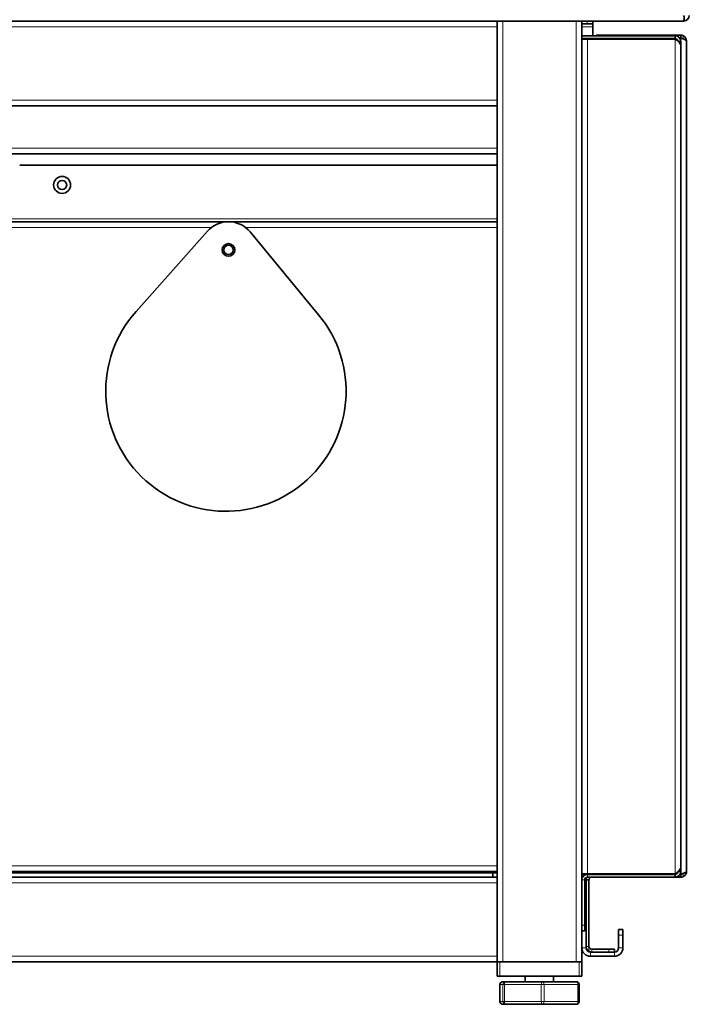
# Model space of a CAD drawing. Units: millimetres. Extents: x 0 to 5040, y 0 to 3564.
# Drawn here: x 4082 to 4318, y 1689 to 2037 of the extents above; entities that cross this region are included whole.
import ezdxf

# ---------------------------------------------------------------- set-up
doc = ezdxf.new("R2010")
doc.units = ezdxf.units.MM
doc.header["$LTSCALE"] = 12
doc.layers.add('Visible Edges(ISO)', color=7, linetype='Continuous', lineweight=35)
doc.layers.add('Visible Tangent Edges(ISO)', color=7, linetype='Continuous', lineweight=18)

msp = doc.modelspace()

# ---------------------------------------------------------------- linework, layer by layer
at = {"layer": 'Visible Edges(ISO)'}
for p, q in [((4250.363, 2036.509), (3740.363, 2036.509)), ((4252.363, 2036.509), (4250.363, 2036.509)), ((4250.363, 2034.509), (4250.363, 2036.509)), ((4252.363, 2036.509), (4278.363, 2036.509)), ((4280.363, 2036.509), (4278.363, 2036.509)), ((4316.363, 2036.509), (4280.363, 2036.509)), ((4280.363, 2036.509), (4280.363, 1703.509)), ((4282.287, 2035.509), (4280.363, 2035.509)), ((4284.287, 2035.509), (4282.287, 2035.509)), ((4284.287, 2035.509), (4284.287, 2036.509)), ((4284.287, 2034.509), (4284.287, 2035.509)), ((4250.363, 2034.509), (4250.363, 2008.509)), ((4284.287, 2034.509), (4284.287, 2031.308)), ((4313.363, 2031.308), (4280.363, 2031.308)), ((4313.363, 2030.308), (4280.363, 2030.308)), ((4282.363, 2030.166), (4280.363, 2030.166)), ((4282.363, 2030.166), (4313.363, 2030.166)), ((4284.287, 2030.308), (4284.287, 2030.166)), ((4285.363, 2031.509), (4285.363, 2031.308)), ((4285.363, 2031.509), (4286.363, 2031.509)), ((4285.363, 2030.166), (4285.363, 2030.308)), ((4315.363, 2031.509), (4286.363, 2031.509)), ((4313.363, 2030.308), (4313.363, 2031.308)), ((4315.363, 2029.308), (4314.432, 2029.308)), ((4315.363, 2030.509), (4314.963, 2030.509)), ((4315.06, 2030.367), (4315.363, 2030.367)), ((4315.363, 2030.509), (4315.363, 2031.509)), ((4315.363, 2029.308), (4315.363, 2027.774)), ((4317.363, 2029.509), (4317.363, 1735.509)), ((4315.363, 2027.774), (4315.363, 1737.042)), ((4250.363, 2006.509), (4250.363, 2008.509)), ((4250.363, 2006.509), (3740.363, 2006.509)), ((4250.363, 2006.509), (4250.363, 1733.509)), ((4250.363, 1989.509), (4072.291, 1989.509)), ((4250.363, 1985.509), (4081.505, 1985.509)), ((4076.505, 1965.509), (4250.363, 1965.509)), ((4122.663, 1933.728), (4147.884, 1962.147)), ((4163.08, 1961.869), (4187.247, 1932.547)), ((4315.363, 1735.509), (4315.363, 1737.042)), ((4250.363, 1733.509), (3740.363, 1733.509)), ((4041.363, 1735.009), (4248.863, 1735.009)), ((4250.363, 1735.509), (4076.505, 1735.509)), ((4248.863, 1735.009), (4250.363, 1735.009)), ((4248.863, 1733.509), (4248.863, 1735.009)), ((4250.363, 1731.509), (4250.363, 1733.509)), ((4280.363, 1734.65), (4282.363, 1734.65)), ((4281.363, 1732.509), (4281.363, 1716.509)), ((4282.863, 1732.509), (4281.863, 1732.509)), ((4281.863, 1732.509), (4281.863, 1709.009)), ((4313.363, 1734.65), (4282.363, 1734.65)), ((4313.363, 1734.509), (4282.363, 1734.509)), ((4282.363, 1733.509), (4313.363, 1733.509)), ((4282.863, 1709.009), (4282.863, 1732.509)), ((4313.876, 1734.65), (4313.363, 1734.65)), ((4313.363, 1734.509), (4313.363, 1733.509)), ((4315.363, 1733.509), (4313.363, 1733.509)), ((4314.432, 1735.509), (4315.363, 1735.509)), ((4315.096, 1734.509), (4315.363, 1734.509)), ((4315.363, 1734.65), (4315.17, 1734.65)), ((4315.363, 1734.509), (4315.363, 1733.509)), ((4250.363, 1731.509), (4250.363, 1705.509)), ((4281.363, 1716.509), (4281.363, 1714.509)), ((4294.863, 1715.009), (4293.363, 1715.009)), ((4293.363, 1713.009), (4293.363, 1715.009)), ((4294.863, 1715.009), (4294.863, 1713.009)), ((4280.363, 1714.509), (4281.363, 1714.509)), ((4293.363, 1713.009), (4293.363, 1708.509)), ((4294.863, 1708.509), (4294.863, 1713.009)), ((4281.863, 1708.509), (4281.863, 1709.009)), ((4289.863, 1708.009), (4283.863, 1708.009)), ((4289.863, 1708.009), (4291.863, 1708.009)), ((4291.863, 1707.009), (4291.863, 1708.009)), ((4250.363, 1703.509), (4250.363, 1705.509)), ((4283.863, 1707.009), (4283.363, 1707.009)), ((4283.363, 1705.509), (4291.863, 1705.509)), ((4283.863, 1707.009), (4289.863, 1707.009)), ((4291.863, 1707.009), (4289.863, 1707.009)), ((4250.363, 1703.509), (3740.363, 1703.509)), ((4250.363, 1703.509), (4251.363, 1703.509)), ((4250.363, 1703.509), (4250.363, 1698.509)), ((4279.363, 1703.509), (4251.363, 1703.509)), ((4278.363, 1703.509), (4252.363, 1703.509)), ((4279.363, 1703.509), (4280.363, 1703.509)), ((4280.363, 1698.509), (4280.363, 1703.509)), ((4251.363, 1698.509), (4250.363, 1698.509)), ((4279.363, 1698.509), (4251.363, 1698.509)), ((4260.363, 1696.509), (4260.363, 1698.509)), ((4270.363, 1696.509), (4270.363, 1698.509)), ((4280.363, 1698.509), (4279.363, 1698.509)), ((4251.359, 1689.509), (4251.359, 1695.509)), ((4253.438, 1696.509), (4252.359, 1696.509)), ((4266.442, 1696.509), (4253.438, 1696.509)), ((4278.368, 1696.509), (4266.442, 1696.509)), ((4279.368, 1689.509), (4279.368, 1695.509)), ((4252.359, 1688.509), (4253.438, 1688.509)), ((4253.438, 1688.509), (4266.442, 1688.509)), ((4266.442, 1688.509), (4278.368, 1688.509))]:
    msp.add_line(p, q, dxfattribs=at)
for centre, radius in [((4096.505, 1978.509), 3), ((4096.505, 1978.509), 1.621), ((4155.363, 1955.509), 2.25), ((4155.363, 1955.509), 1.65)]:
    msp.add_circle(centre, radius, dxfattribs=at)
for centre, radius, start, end in [((4316.363, 2038.509), 2, 270, 0), ((4155.363, 1955.509), 10, 39.49484, 138.41164), ((4154.45, 1905.517), 42.5, 138.41164, 39.49484), ((4278.863, 1732.009), 3, 42.54588, 60), ((4282.363, 1732.509), 2, 90, 180), ((4282.363, 1732.509), 1, 90, 180), ((4278.863, 1732.009), 3, 0, 23.02939), ((4283.363, 1708.509), 3, 180, 270), ((4283.863, 1709.009), 2, 180, 240), ((4283.363, 1708.509), 1.5, 180, 270), ((4283.863, 1709.009), 1, 180, 270), ((4291.863, 1708.509), 3, 270, 0), ((4291.863, 1708.509), 1.5, 270, 0), ((4283.863, 1709.009), 2, 240, 270), ((4252.359, 1695.509), 1, 90, 180), ((4278.368, 1695.509), 1, 0, 90), ((4252.359, 1689.509), 1, 180, 270), ((4278.368, 1689.509), 1, 270, 0)]:
    msp.add_arc(centre, radius, start, end, dxfattribs=at)
for points, knots in [([(4316.363, 2036.509), (4316.362, 2036.509), (4316.391, 2036.562), (4316.461, 2036.783), (4316.502, 2036.949), (4316.54, 2037.252), (4316.548, 2037.361), (4316.553, 2037.816), (4316.493, 2038.194), (4316.293, 2038.509)], [-1, -1, -1, -1, -0.75, -0.75, -0.5, -0.5, -0.375, -0.375, 0, 0, 0, 0]), ([(4315.363, 2029.308), (4315.363, 2030.065), (4314.893, 2030.802), (4314.206, 2031.122), (4313.943, 2031.244), (4313.653, 2031.308), (4313.363, 2031.308)], [0, 0, 0, 0, 1.1358119, 1.1358119, 1.1358119, 1.5707963, 1.5707963, 1.5707963, 1.5707963]), ([(4314.361, 2029.371), (4314.331, 2029.797), (4314.001, 2030.19), (4313.582, 2030.284), (4313.51, 2030.3), (4313.437, 2030.308), (4313.363, 2030.308)], [0.0629288, 0.0629288, 0.0629288, 0.0629288, 1.3507155, 1.3507155, 1.3507155, 1.5707963, 1.5707963, 1.5707963, 1.5707963]), ([(4313.363, 2030.166), (4314.121, 2029.59), (4314.858, 2029.013), (4315.177, 2028.437), (4315.299, 2028.216), (4315.363, 2027.995), (4315.363, 2027.774)], [0, 0, 0, 0, 1.1358119, 1.1358119, 1.1358119, 1.5707963, 1.5707963, 1.5707963, 1.5707963]), ([(4316.122, 2030.148), (4315.983, 2030.313), (4315.794, 2030.437), (4315.582, 2030.485), (4315.51, 2030.501), (4315.437, 2030.509), (4315.363, 2030.509)], [0.69977627, 0.69977627, 0.69977627, 0.69977627, 1.35071555, 1.35071555, 1.35071555, 1.57079633, 1.57079633, 1.57079633, 1.57079633]), ([(4315.363, 2030.367), (4316.121, 2030.16), (4316.858, 2029.953), (4317.177, 2029.747), (4317.299, 2029.667), (4317.363, 2029.588), (4317.363, 2029.509)], [0, 0, 0, 0, 1.1358119, 1.1358119, 1.1358119, 1.5707963, 1.5707963, 1.5707963, 1.5707963]), ([(4315.363, 1737.042), (4315.363, 1736.466), (4314.893, 1735.889), (4314.206, 1735.313), (4313.943, 1735.092), (4313.653, 1734.871), (4313.363, 1734.65)], [0, 0, 0, 0, 1.1358119, 1.1358119, 1.1358119, 1.5707963, 1.5707963, 1.5707963, 1.5707963]), ([(4283.129, 1733.187), (4283.185, 1733.245), (4283.244, 1733.298), (4283.308, 1733.34), (4283.489, 1733.461), (4283.687, 1733.509), (4283.863, 1733.509)], [-0.55794041, -0.55794041, -0.55794041, -0.55794041, -0.41277587, -0.41277587, -0.41277587, 0, 0, 0, 0]), ([(4313.363, 1733.509), (4314.121, 1733.509), (4314.858, 1733.979), (4315.177, 1734.666), (4315.299, 1734.929), (4315.363, 1735.219), (4315.363, 1735.509)], [0, 0, 0, 0, 1.1358119, 1.1358119, 1.1358119, 1.5707963, 1.5707963, 1.5707963, 1.5707963]), ([(4314.361, 1735.446), (4314.331, 1735.019), (4314.001, 1734.627), (4313.582, 1734.533), (4313.51, 1734.517), (4313.437, 1734.509), (4313.363, 1734.509)], [0.0629288, 0.0629288, 0.0629288, 0.0629288, 1.3507155, 1.3507155, 1.3507155, 1.5707963, 1.5707963, 1.5707963, 1.5707963]), ([(4315.363, 1734.65), (4316.121, 1734.857), (4316.858, 1735.064), (4317.177, 1735.271), (4317.299, 1735.35), (4317.363, 1735.43), (4317.363, 1735.509)], [-1, -1, -1, -1, -0.2769197, -0.2769197, -0.2769197, 0, 0, 0, 0]), ([(4316.122, 1734.87), (4315.983, 1734.704), (4315.794, 1734.58), (4315.582, 1734.533), (4315.51, 1734.517), (4315.437, 1734.509), (4315.363, 1734.509)], [0.44549141, 0.44549141, 0.44549141, 0.44549141, 0.85989223, 0.85989223, 0.85989223, 1, 1, 1, 1]), ([(4316.128, 1733.661), (4316.586, 1733.85), (4316.968, 1734.217), (4317.177, 1734.666), (4317.299, 1734.929), (4317.363, 1735.219), (4317.363, 1735.509)], [-0.75013111, -0.75013111, -0.75013111, -0.75013111, -0.27691971, -0.27691971, -0.27691971, 0, 0, 0, 0])]:
    msp.add_open_spline(points, degree=3, knots=knots, dxfattribs=at)
for points in [[(4316.128, 2031.357), (4315.887, 2031.457), (4315.625, 2031.509), (4315.363, 2031.509)], [(4317.363, 2029.509), (4317.363, 2030.294), (4316.854, 2031.056), (4316.128, 2031.357)], [(4282.127, 1733.454), (4281.966, 1733.159), (4281.863, 1732.845), (4281.863, 1732.509)], [(4282.863, 1732.509), (4282.863, 1732.757), (4282.975, 1732.981), (4283.129, 1733.187)], [(4315.363, 1733.509), (4315.625, 1733.509), (4315.887, 1733.561), (4316.128, 1733.661)]]:
    msp.add_open_spline(points, degree=3, dxfattribs=at)
at = {"layer": 'Visible Tangent Edges(ISO)'}
for p, q in [((4252.363, 2036.509), (4252.363, 1703.509)), ((4278.363, 2036.509), (4278.363, 1703.509)), ((4282.287, 2036.509), (4282.287, 2035.509)), ((4250.363, 2034.509), (3740.363, 2034.509)), ((4284.287, 2034.509), (4280.363, 2034.509)), ((4282.363, 2030.166), (4282.363, 1734.65)), ((4286.363, 2031.308), (4286.363, 2031.509)), ((4287.363, 2030.308), (4287.363, 2030.166)), ((4313.363, 1734.65), (4313.363, 2030.166)), ((4315.363, 2029.308), (4315.363, 2030.367)), ((4250.363, 2008.509), (3740.363, 2008.509)), ((3924.287, 1991.509), (4250.363, 1991.509)), ((4076.505, 1966.509), (4250.363, 1966.509)), ((4149.363, 1963.509), (4077.363, 1963.509)), ((4250.363, 1963.509), (4161.363, 1963.509)), ((4077.363, 1737.509), (4250.363, 1737.509)), ((4281.363, 1732.509), (4280.363, 1732.509)), ((4282.363, 1734.509), (4282.363, 1733.509)), ((4283.129, 1733.187), (4282.78, 1733.509)), ((4315.363, 1734.65), (4315.363, 1735.509)), ((4250.363, 1731.509), (3740.363, 1731.509)), ((4281.863, 1732.009), (4281.363, 1732.009)), ((4281.363, 1716.509), (4280.363, 1716.509)), ((4293.363, 1713.009), (4294.863, 1713.009)), ((4280.363, 1708.509), (4281.863, 1708.509)), ((4282.863, 1709.009), (4281.863, 1709.009)), ((4282.863, 1709.009), (4282.863, 1707.277)), ((4283.863, 1708.009), (4283.863, 1707.009)), ((4289.863, 1708.009), (4289.863, 1707.009)), ((4293.363, 1708.509), (4294.863, 1708.509)), ((4250.363, 1705.509), (3740.363, 1705.509)), ((4283.363, 1707.009), (4283.363, 1705.509)), ((4291.863, 1707.009), (4291.863, 1705.509)), ((4251.363, 1698.509), (4251.363, 1703.509)), ((4279.363, 1703.509), (4279.363, 1698.509)), ((4251.362, 1695.509), (4251.359, 1695.509)), ((4251.362, 1689.509), (4251.362, 1695.509)), ((4251.362, 1695.509), (4252.44, 1695.509)), ((4253.004, 1695.509), (4252.44, 1695.509)), ((4252.44, 1695.509), (4252.44, 1689.509)), ((4253.004, 1689.509), (4253.004, 1695.509)), ((4253.004, 1695.509), (4266.008, 1695.509)), ((4267.005, 1695.509), (4266.008, 1695.509)), ((4266.008, 1695.509), (4266.008, 1689.509)), ((4267.005, 1689.509), (4267.005, 1695.509)), ((4267.005, 1695.509), (4278.931, 1695.509)), ((4279.368, 1695.509), (4278.931, 1695.509)), ((4278.931, 1695.509), (4278.931, 1689.509)), ((4251.359, 1689.509), (4251.362, 1689.509)), ((4252.44, 1689.509), (4251.362, 1689.509)), ((4252.44, 1689.509), (4253.004, 1689.509)), ((4266.008, 1689.509), (4253.004, 1689.509)), ((4266.008, 1689.509), (4267.005, 1689.509)), ((4278.931, 1689.509), (4267.005, 1689.509)), ((4278.931, 1689.509), (4279.368, 1689.509))]:
    msp.add_line(p, q, dxfattribs=at)
for centre, major_axis, ratio, start_param, end_param in [((4252.359, 1695.509), (0, 1), 0.9972057, 0, 1.5707963), ((4253.438, 1695.509), (0, 1), 0.9972057, 0, 1.5707963), ((4253.438, 1695.509), (0, 1), 0.4339062, 0, 1.5707963), ((4266.442, 1695.509), (0, 1), 0.4339062, 0, 1.5707963), ((4266.442, 1695.509), (0, 1), 0.5632995, 4.712389, 6.2831853), ((4278.368, 1695.509), (0, 1), 0.5632995, 4.712389, 6.2831853), ((4252.359, 1689.509), (0, -1), 0.9972057, 4.712389, 6.2831853), ((4253.438, 1689.509), (0, -1), 0.9972057, 4.712389, 6.2831853), ((4253.438, 1689.509), (0, -1), 0.4339062, 4.712389, 6.2831853), ((4266.442, 1689.509), (0, -1), 0.4339062, 4.712389, 6.2831853), ((4266.442, 1689.509), (0, -1), 0.5632995, 0, 1.5707963), ((4278.368, 1689.509), (0, -1), 0.5632995, 0, 1.5707963)]:
    msp.add_ellipse(centre, major_axis=major_axis, ratio=ratio, start_param=start_param, end_param=end_param, dxfattribs=at)
for points, knots in [([(4316.317, 2030.096), (4316.309, 2030.147), (4316.301, 2030.2), (4316.265, 2030.426), (4316.235, 2030.596), (4316.176, 2030.969), (4316.15, 2031.162), (4316.128, 2031.357)], [-0.13393062, -0.13393062, -0.13393062, -0.13393062, -0.11644794, -0.11644794, -0.05935099, -0.05935099, 0, 0, 0, 0]), ([(4316.128, 1733.661), (4316.151, 1733.86), (4316.177, 1734.056), (4316.237, 1734.434), (4316.268, 1734.605), (4316.303, 1734.828), (4316.31, 1734.875), (4316.317, 1734.922)], [-0.1998967, -0.1998967, -0.1998967, -0.1998967, -0.13971714, -0.13971714, -0.08255568, -0.08255568, -0.06680871, -0.06680871, -0.06680871, -0.06680871])]:
    msp.add_open_spline(points, degree=3, knots=knots, dxfattribs=at)

doc.saveas('drawing.dxf')
